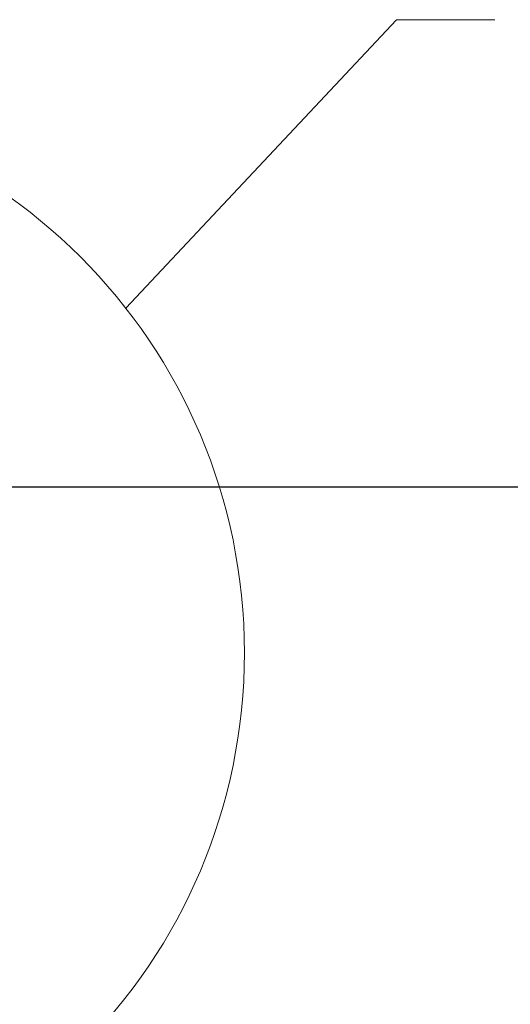
# Model space of a CAD drawing. Units: inches. Extents: x 2 to 154, y 1 to 99.
# Drawn here: x 76 to 78, y 20 to 25 of the extents above; entities that cross this region are included whole.
import ezdxf

# ---------------------------------------------------------------- set-up
doc = ezdxf.new("R2010")
doc.units = ezdxf.units.IN
doc.header["$MEASUREMENT"] = 0
doc.layers.add('SLD-0', color=7, linetype='Continuous')
doc.styles.add('SLDTEXTSTYLE0', font='TXT', dxfattribs={"width": 0.75})
doc.dimstyles.new('SLDDIMSTYLE0', dxfattribs={"dimtxt": 0.9375, "dimasz": 0.13, "dimexe": 0, "dimexo": 0.0625, "dimgap": 0.234375, "dimtad": 0, "dimtih": 1, "dimtoh": 1, "dimdec": 0, "dimrnd": 1e-09, "dimzin": 12, "dimdsep": 46, "dimtxsty": 'SLDTEXTSTYLE0', "dimblk1": 'NONE', "dimblk2": 'NONE', "dimsah": 1, "dimcen": 0.09, "dimadec": 0, "dimazin": 3, "dimtfac": 1, "dimtdec": 1, "dimtofl": 0, "dimtmove": 0, "dimatfit": 3, "dimldrblk": 'NONE', "dimfxl": 0, "dimfrac": 2, "dimtolj": 1, "dimtzin": 12, "dimarcsym": 0})

# ---------------------------------------------------------------- blocks, each defined once
blk = doc.blocks.new('_D_5')
at = {"layer": 'SLD-0', "color": 7}
for p, q in [((74.8606, 22.6664), (88.9862, 22.6664)), ((88.7362, 22.6664), (88.7362, 18.6065)), ((87.6971, 18.4164), (87.4119, 18.4164)), ((87.4119, 18.4164), (87.4119, 16.9269)), ((89.7752, 18.4164), (90.0604, 18.4164)), ((90.0604, 18.4164), (90.0604, 16.9269)), ((87.4119, 16.9269), (87.6971, 16.9269)), ((90.0604, 16.9269), (89.7752, 16.9269)), ((88.7362, 12.0537), (88.7362, 15.4867)), ((76.4343, 12.0537), (88.9862, 12.0537))]:
    blk.add_line(p, q, dxfattribs=at)
for points in [[(88.7362, 22.6664), (88.5487, 21.6664), (88.9237, 21.6664)], [(88.7362, 12.0537), (88.9237, 13.0537), (88.5487, 13.0537)]]:
    blk.add_solid(points, dxfattribs=at)
at = {"layer": 'SLD-0', "color": 7, "char_height": 0.9375, "attachment_point": 1, "style": 'SLDTEXTSTYLE0'}
for s, insert in [('270', (87.6971, 18.1354)), ('10 5/8"', (86.711, 16.6952))]:
    blk.add_mtext(s, dxfattribs=dict(at, insert=insert))
blk = doc.blocks.new('_None')

msp = doc.modelspace()

# ---------------------------------------------------------------- linework, layer by layer
at = {"layer": 'SLD-0', "color": 7, "linetype": 'Continuous', "lineweight": 18}
for p, q in [((76.2624, 23.5752), (77.6387, 25.041)), ((77.6387, 25.041), (78.1387, 25.041))]:
    msp.add_line(p, q, dxfattribs=at)
msp.add_circle((74.0196, 21.8231), 2.846, dxfattribs=at)

# ---------------------------------------------------------------- dimensions: what is measured, and where the dimension line sits
at = {"layer": 'SLD-0', "color": 7}
dim = msp.add_linear_dim(base=(88.7362, 12.0537), p1=(74.7356, 22.6664), p2=(76.3093, 12.0537), angle=90, text='10 5/8"', dimstyle='SLDDIMSTYLE0', dxfattribs=at)
dim.commit()
dim.dimension.update_dxf_attribs({"geometry": '_D_5', "text_midpoint": (88.7362, 17.0466), "dimtype": 160})

doc.saveas('drawing.dxf')
